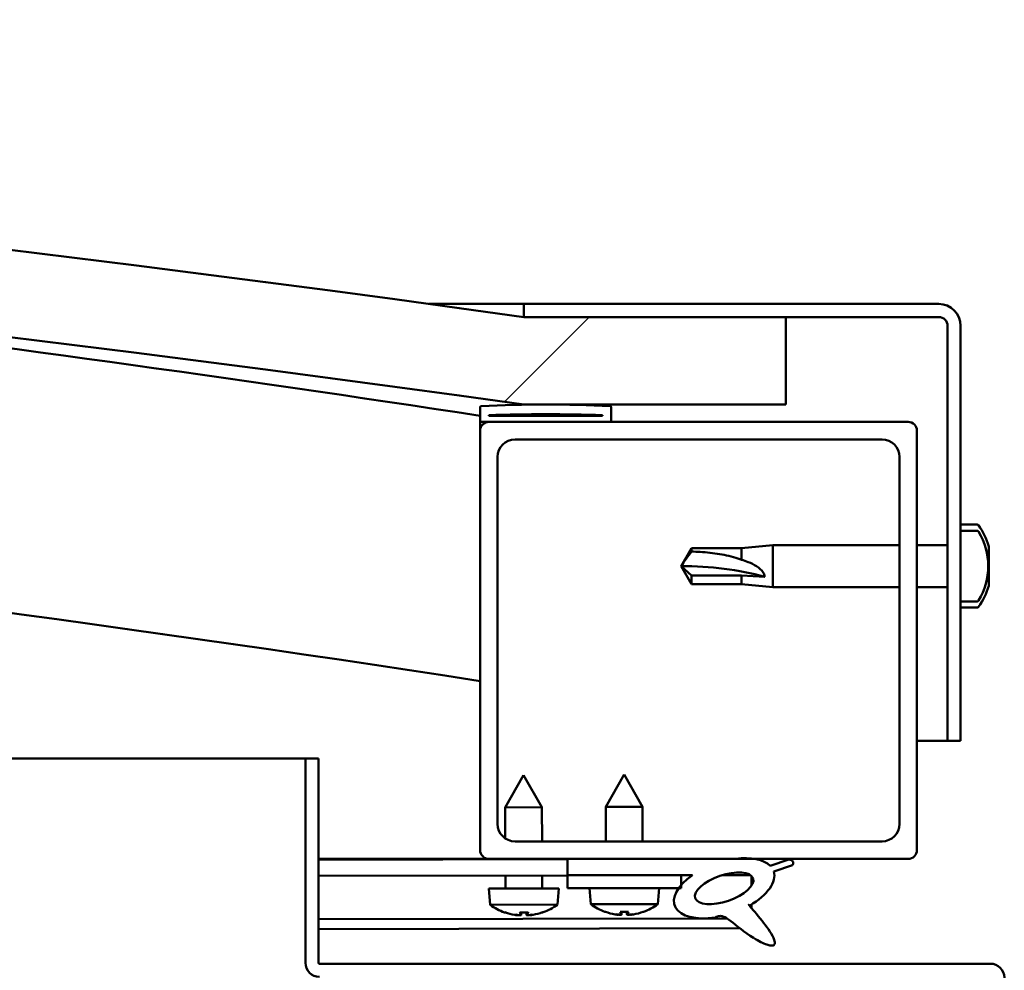
# Model space of a CAD drawing. Units: millimetres. Extents: x -6045 to 24198, y 3200 to 8837.
# Drawn here: x -4816 to -4703, y 7523 to 7632 of the extents above; entities that cross this region are included whole.
import ezdxf

# ---------------------------------------------------------------- set-up
doc = ezdxf.new("R2010")
doc.units = ezdxf.units.MM
doc.header["$LTSCALE"] = 25
doc.layers.add('Hatch (ISO)', color=7, linetype='Continuous', lineweight=18)
doc.layers.add('Visible (ISO)', color=7, linetype='Continuous', lineweight=50)
pattern_1 = [(30, (0, 0), (-39.6875, 68.74075), [])]
pattern_2 = [(45, (0, 0), (-56.1266, 56.1266), [])]

msp = doc.modelspace()

# ---------------------------------------------------------------- hatches: boundary and pattern name
at = {"layer": 'Hatch (ISO)'}
h = msp.add_hatch(dxfattribs=at)
h.set_pattern_fill('ANSI31', color=256, scale=635, style=0)
h.set_pattern_definition(pattern_2)
edge = h.paths.add_edge_path()
edge.add_line((-4757.84, 7587.51), (-4727.84, 7587.51))
edge.add_line((-4727.84, 7587.51), (-4727.84, 7597.51))
edge.add_line((-4727.84, 7597.51), (-4757.84, 7597.51))
edge.add_ellipse((-5232.84, 4195.45), major_axis=(475, 3402.06), ratio=1, start_angle=0, end_angle=15.89665)
edge.add_line((-5707.84, 7597.51), (-5737.84, 7597.51))
edge.add_line((-5737.84, 7597.51), (-5737.84, 7587.51))
edge.add_line((-5737.84, 7587.51), (-5707.84, 7587.51))
edge.add_ellipse((-5232.84, 4185.45), major_axis=(-475, 3402.06), ratio=1, start_angle=344.10335, end_angle=360, ccw=False)
h = msp.add_hatch(dxfattribs=at)
h.set_pattern_fill('ANSI31', color=256, scale=635, angle=-15, style=0)
h.set_pattern_definition(pattern_1)
edge = h.paths.add_edge_path()
edge.add_line((-4710.34, 7599.01), (-4757.84, 7599.01))
edge.add_line((-4757.84, 7599.01), (-4757.84, 7597.51))
edge.add_line((-4757.84, 7597.51), (-4727.84, 7597.51))
edge.add_line((-4727.84, 7597.51), (-4710.34, 7597.51))
edge.add_ellipse((-4710.34, 7596.51), major_axis=(0, 1), ratio=1, start_angle=270, end_angle=360, ccw=False)
edge.add_line((-4709.34, 7596.51), (-4709.34, 7549.01))
edge.add_line((-4709.34, 7549.01), (-4707.84, 7549.01))
edge.add_line((-4707.84, 7549.01), (-4707.84, 7564.97))
edge.add_line((-4707.84, 7564.97), (-4707.84, 7568.29))
edge.add_line((-4707.84, 7568.29), (-4707.84, 7569.72))
edge.add_line((-4707.84, 7569.72), (-4707.84, 7573.05))
edge.add_line((-4707.84, 7573.05), (-4707.84, 7596.51))
edge.add_ellipse((-4710.34, 7596.51), major_axis=(2.5, 0), ratio=1, start_angle=0, end_angle=90)
h = msp.add_hatch(dxfattribs=at)
h.set_pattern_fill('ANSI31', color=256, scale=635, angle=90.0002, style=0)
h.set_pattern_definition([(135.0002, (0, 0), (-56.1264, -56.1268), [])])
edge = h.paths.add_edge_path()
edge.add_line((-4762.74, 7585.51), (-4761.84, 7585.51))
edge.add_line((-4761.84, 7585.51), (-4747.94, 7585.51))
edge.add_ellipse((-4747.94, 7585.61), major_axis=(0, -0.1), ratio=1, start_angle=0, end_angle=90)
edge.add_line((-4747.84, 7585.61), (-4747.84, 7587.21))
edge.add_ellipse((-4747.94, 7587.21), major_axis=(0.1, 0), ratio=1, start_angle=0, end_angle=86.9836)
edge.add_ellipse((-4755.34, 7446.78), major_axis=(7.41, 140.53), ratio=1, start_angle=0, end_angle=6.0328)
edge.add_ellipse((-4762.74, 7587.21), major_axis=(-0.0053, 0.0999), ratio=1, start_angle=0, end_angle=86.9836)
edge.add_line((-4762.84, 7587.21), (-4762.84, 7585.61))
edge.add_ellipse((-4762.74, 7585.61), major_axis=(-0.1, 0), ratio=1, start_angle=0, end_angle=90)
edge = h.paths.add_edge_path(flags=0)
edge.add_line((-4761.84, 7586.19), (-4761.84, 7586.29))
edge.add_ellipse((-4755.34, 7375.09), major_axis=(-6.5, 211.2), ratio=1, start_angle=356.4744, end_angle=360, ccw=False)
edge.add_line((-4748.84, 7586.29), (-4748.84, 7586.19))
edge.add_line((-4748.84, 7586.19), (-4761.84, 7586.19))
edge = h.paths.add_edge_path()
edge.add_ellipse((-5710.34, 7446.78), major_axis=(7.41, 140.53), ratio=1, start_angle=0, end_angle=6.0328)
edge.add_ellipse((-5717.74, 7587.21), major_axis=(-0.0053, 0.0999), ratio=1, start_angle=0, end_angle=86.9836)
edge.add_line((-5717.84, 7587.21), (-5717.84, 7585.61))
edge.add_ellipse((-5717.74, 7585.61), major_axis=(-0.1, 0), ratio=1, start_angle=0, end_angle=90)
edge.add_line((-5717.74, 7585.51), (-5703.84, 7585.51))
edge.add_line((-5703.84, 7585.51), (-5702.94, 7585.51))
edge.add_ellipse((-5702.94, 7585.61), major_axis=(0, -0.1), ratio=1, start_angle=0, end_angle=90)
edge.add_line((-5702.84, 7585.61), (-5702.84, 7587.21))
edge.add_ellipse((-5702.94, 7587.21), major_axis=(0.1, 0), ratio=1, start_angle=0, end_angle=86.9836)
edge = h.paths.add_edge_path(flags=0)
edge.add_ellipse((-5710.34, 7375.09), major_axis=(-6.5, 211.2), ratio=1, start_angle=356.4744, end_angle=360)
edge.add_line((-5716.84, 7586.29), (-5716.84, 7586.19))
edge.add_line((-5716.84, 7586.19), (-5703.84, 7586.19))
edge.add_line((-5703.84, 7586.19), (-5703.84, 7586.29))
h = msp.add_hatch(dxfattribs=at)
h.set_pattern_fill('ANSI31', color=256, scale=635, style=0)
h.set_pattern_definition(pattern_2)
edge = h.paths.add_edge_path()
edge.add_line((-4761.84, 7535.51), (-4752.84, 7535.51))
edge.add_line((-4752.84, 7535.51), (-4733.63, 7535.51))
edge.add_line((-4733.63, 7535.51), (-4731.47, 7535.51))
edge.add_line((-4731.47, 7535.51), (-4713.84, 7535.51))
edge.add_ellipse((-4713.84, 7536.51), major_axis=(0, -1), ratio=1, start_angle=0, end_angle=90)
edge.add_line((-4712.84, 7536.51), (-4712.84, 7584.51))
edge.add_ellipse((-4713.84, 7584.51), major_axis=(1, 0), ratio=1, start_angle=0, end_angle=90)
edge.add_line((-4713.84, 7585.51), (-4747.94, 7585.51))
edge.add_line((-4747.94, 7585.51), (-4761.84, 7585.51))
edge.add_ellipse((-4761.84, 7584.51), major_axis=(0, 1), ratio=1, start_angle=0, end_angle=90)
edge.add_line((-4762.84, 7584.51), (-4762.84, 7536.51))
edge.add_ellipse((-4761.84, 7536.51), major_axis=(-1, 0), ratio=1, start_angle=0, end_angle=90)
edge = h.paths.add_edge_path(flags=0)
edge.add_line((-4758.84, 7583.51), (-4716.84, 7583.51))
edge.add_ellipse((-4716.84, 7581.51), major_axis=(0, 2), ratio=1, start_angle=270, end_angle=360, ccw=False)
edge.add_line((-4714.84, 7581.51), (-4714.84, 7539.51))
edge.add_ellipse((-4716.84, 7539.51), major_axis=(2, 0), ratio=1, start_angle=270, end_angle=360, ccw=False)
edge.add_line((-4716.84, 7537.51), (-4758.84, 7537.51))
edge.add_ellipse((-4758.84, 7539.51), major_axis=(0, -2), ratio=1, start_angle=270, end_angle=360, ccw=False)
edge.add_line((-4760.84, 7539.51), (-4760.84, 7581.51))
edge.add_ellipse((-4758.84, 7581.51), major_axis=(-2, 0), ratio=1, start_angle=270, end_angle=360, ccw=False)
h = msp.add_hatch(dxfattribs=at)
h.set_pattern_fill('ANSI31', color=256, scale=635, angle=-15, style=0)
h.set_pattern_definition(pattern_1)
edge = h.paths.add_edge_path()
edge.add_spline(control_points=[(-4705.96, 7564.97), (-4705.94, 7564.97), (-4705.91, 7564.97), (-4705.86, 7564.99), (-4705.84, 7565.01), (-4705.81, 7565.04), (-4705.8, 7565.05), (-4705.8, 7565.07)], knot_values=[0, 0, 0, 0, 0.007012, 0.007012, 0.014643, 0.014643, 0.018738, 0.018738, 0.018738, 0.018738], degree=3, periodic=0)
edge.add_ellipse((-4712.29, 7569.01), major_axis=(6.5, -3.94), ratio=1, start_angle=0, end_angle=62.4682)
edge.add_spline(control_points=[(-4705.8, 7572.95), (-4705.8, 7572.96), (-4705.81, 7572.97), (-4705.84, 7573), (-4705.86, 7573.02), (-4705.91, 7573.04), (-4705.94, 7573.05), (-4705.96, 7573.05)], knot_values=[-0.018738, -0.018738, -0.018738, -0.018738, -0.014643, -0.014643, -0.007012, -0.007012, 0, 0, 0, 0], degree=3, periodic=0)
edge.add_line((-4705.96, 7573.05), (-4707.84, 7573.05))
edge.add_line((-4707.84, 7573.05), (-4707.84, 7569.72))
edge.add_spline(control_points=[(-4707.84, 7569.72), (-4707.84, 7569.65), (-4707.85, 7569.57), (-4707.86, 7569.35), (-4707.87, 7569.16), (-4707.87, 7569.01), (-4707.87, 7568.85), (-4707.86, 7568.67), (-4707.85, 7568.44), (-4707.84, 7568.36), (-4707.84, 7568.29)], knot_values=[-0.067021, -0.067021, -0.067021, -0.067021, -0.046318, -0.046318, 0, 0, 0, 0.046318, 0.046318, 0.067021, 0.067021, 0.067021, 0.067021], degree=3, periodic=0)
edge.add_line((-4707.84, 7568.29), (-4707.84, 7564.97))
edge.add_line((-4707.84, 7564.97), (-4705.96, 7564.97))
h = msp.add_hatch(dxfattribs=at)
h.set_pattern_fill('ANSI31', color=256, scale=635, angle=75.0002, style=0)
h.set_pattern_definition([(120.0002, (0, 0), (-68.74064, -39.6877), [])])
edge = h.paths.add_edge_path()
edge.add_line((-4752.84, 7535.51), (-4752.84, 7533.66))
edge.add_line((-4752.84, 7533.66), (-4739.84, 7533.66))
edge.add_line((-4739.84, 7533.66), (-4738.53, 7533.66))
edge.add_ellipse((-4734.91, 7532.14), major_axis=(-5.67, -1.96), ratio=0.5, start_angle=299.1758, end_angle=319.2019)
edge.add_ellipse((-4734.91, 7532.14), major_axis=(-5.67, -1.96), ratio=0.5, start_angle=319.2019, end_angle=325.0254)
edge.add_ellipse((-4734.91, 7532.14), major_axis=(-5.67, -1.96), ratio=0.5, start_angle=325.0254, end_angle=429.9519)
edge.add_spline(control_points=[(-4735.94, 7528.8), (-4735.76, 7528.89), (-4735.6, 7528.95), (-4735.31, 7528.98), (-4735.18, 7528.96), (-4734.78, 7528.84), (-4734.5, 7528.66), (-4733.52, 7527.91), (-4732.63, 7527.13), (-4730.94, 7526.08), (-4730.43, 7525.83), (-4729.89, 7525.64), (-4729.71, 7525.59), (-4729.49, 7525.58), (-4729.42, 7525.58), (-4729.31, 7525.6), (-4729.28, 7525.61), (-4729.21, 7525.65), (-4729.19, 7525.67), (-4729.15, 7525.73), (-4729.13, 7525.76), (-4729.11, 7525.86), (-4729.11, 7525.92), (-4729.13, 7526.13), (-4729.2, 7526.32), (-4729.55, 7527.07), (-4730.11, 7527.83), (-4731.16, 7529.16), (-4731.75, 7529.83), (-4732.03, 7530.17), (-4732.07, 7530.22), (-4732.09, 7530.25), (-4732.1, 7530.26), (-4732.1, 7530.26), (-4732.1, 7530.26), (-4732.1, 7530.26), (-4732.1, 7530.27), (-4732.1, 7530.27), (-4732.1, 7530.27), (-4732.1, 7530.27), (-4732.1, 7530.27), (-4732.1, 7530.27), (-4732.1, 7530.27), (-4732.1, 7530.27), (-4732.1, 7530.27), (-4732.1, 7530.27), (-4732.09, 7530.27), (-4732.09, 7530.26), (-4732.08, 7530.26), (-4732.05, 7530.23), (-4732.01, 7530.2), (-4731.98, 7530.18)], knot_values=[-0.538657, -0.538657, -0.538657, -0.538657, -0.507925, -0.507925, -0.481193, -0.481193, -0.426212, -0.426212, -0.33061, -0.33061, -0.277644, -0.277644, -0.257018, -0.257018, -0.24842, -0.24842, -0.2434, -0.2434, -0.239185, -0.239185, -0.234378, -0.234378, -0.226838, -0.226838, -0.206572, -0.206572, -0.133722, -0.133722, -0.040707, -0.040707, -0.023073, -0.023073, -0.019307, -0.019307, -0.018096, -0.018096, -0.017603, -0.017603, -0.017324, -0.017324, -0.017094, -0.017094, -0.016834, -0.016834, -0.016427, -0.016427, -0.015386, -0.015386, -0.010918, -0.010918, 0, 0, 0, 0], degree=3, periodic=0)
edge.add_ellipse((-4734.91, 7532.14), major_axis=(-5.67, -1.96), ratio=0.5, start_angle=110.7942, end_angle=179.3318)
edge.add_line((-4729.23, 7534.06), (-4727.08, 7534.8))
edge.add_spline(control_points=[(-4727.08, 7534.8), (-4727.06, 7534.84), (-4727.04, 7534.89), (-4727.01, 7534.98), (-4727, 7535.02), (-4727, 7535.1), (-4727.01, 7535.13), (-4727.03, 7535.2), (-4727.05, 7535.23), (-4727.12, 7535.3), (-4727.16, 7535.33), (-4727.3, 7535.39), (-4727.4, 7535.42), (-4727.5, 7535.44)], knot_values=[-0.09447, -0.09447, -0.09447, -0.09447, -0.079289, -0.079289, -0.066729, -0.066729, -0.056131, -0.056131, -0.044941, -0.044941, -0.028712, -0.028712, 0, 0, 0, 0], degree=3, periodic=0)
edge.add_line((-4727.5, 7535.44), (-4729.65, 7534.72))
edge.add_ellipse((-4734.91, 7532.14), major_axis=(-5.67, -1.96), ratio=0.5, start_angle=194.0585, end_angle=223.4724)
edge.add_ellipse((-4734.91, 7532.14), major_axis=(-5.67, -1.96), ratio=0.5, start_angle=223.4724, end_angle=247.3218)
edge.add_line((-4733.63, 7535.51), (-4752.84, 7535.51))
edge = h.paths.add_edge_path(flags=0)
edge.add_ellipse((-4734.91, 7532.14), major_axis=(3.31, 1.14), ratio=0.428571, start_angle=0, end_angle=360)
h = msp.add_hatch(dxfattribs=at)
h.set_pattern_fill('ANSI31', color=256, scale=635, angle=105.0002, style=0)
h.set_pattern_definition([(150.0002, (0, 0), (-39.6872, -68.74094), [])])
h.paths.add_polyline_path([(-4752.84, 7533.66), (-4752.84, 7532.16), (-4740.12, 7532.16), (-4739.84, 7532.16), (-4739.84, 7532.51), (-4739.84, 7533.66)])

# ---------------------------------------------------------------- linework, layer by layer
at = {"layer": 'Visible (ISO)'}
for p, q in [((-4768.71, 7599.01), (-4757.84, 7599.01)), ((-4710.34, 7599.01), (-4757.84, 7599.01)), ((-4757.84, 7599.01), (-4757.84, 7597.51)), ((-4757.84, 7597.51), (-4710.34, 7597.51)), ((-4727.84, 7597.51), (-4757.84, 7597.51)), ((-4727.84, 7587.51), (-4727.84, 7597.51)), ((-4709.34, 7596.51), (-4709.34, 7549.01)), ((-4707.84, 7549.01), (-4707.84, 7596.51)), ((-4762.84, 7587.21), (-4762.84, 7585.61)), ((-4757.84, 7587.51), (-4727.84, 7587.51)), ((-4747.84, 7585.61), (-4747.84, 7587.21)), ((-4761.84, 7586.19), (-4761.84, 7586.29)), ((-4748.84, 7586.29), (-4761.84, 7586.29)), ((-4748.84, 7586.19), (-4761.84, 7586.19)), ((-4748.84, 7586.29), (-4748.84, 7586.19)), ((-4762.84, 7584.51), (-4762.84, 7585.61)), ((-4762.74, 7585.51), (-4762.84, 7585.51)), ((-4762.74, 7585.51), (-4747.94, 7585.51)), ((-4713.84, 7585.51), (-4761.84, 7585.51)), ((-4762.84, 7584.51), (-4762.84, 7536.51)), ((-4712.84, 7536.51), (-4712.84, 7584.51)), ((-4758.84, 7583.51), (-4716.84, 7583.51)), ((-4760.84, 7539.51), (-4760.84, 7581.51)), ((-4714.84, 7581.51), (-4714.84, 7539.51)), ((-4705.96, 7573.76), (-4707.84, 7573.76)), ((-4705.96, 7573.05), (-4707.84, 7573.05)), ((-4707.84, 7573.05), (-4707.84, 7569.72)), ((-4732.91, 7571.06), (-4729.34, 7571.41)), ((-4729.34, 7571.41), (-4729.34, 7566.61)), ((-4714.84, 7571.41), (-4729.34, 7571.41)), ((-4709.34, 7571.41), (-4712.84, 7571.41)), ((-4704.6, 7571.19), (-4704.6, 7571.21)), ((-4704.6, 7571.19), (-4704.6, 7570.23)), ((-4739.84, 7569.01), (-4738.66, 7571.06)), ((-4738.66, 7571.06), (-4738.66, 7570.67)), ((-4732.91, 7571.06), (-4738.66, 7571.06)), ((-4732.91, 7571.06), (-4732.91, 7569.74)), ((-4738.66, 7567.93), (-4739.84, 7569.01)), ((-4739.84, 7569.01), (-4738.66, 7566.96)), ((-4704.6, 7569.86), (-4704.6, 7569.98)), ((-4704.6, 7569.86), (-4704.6, 7568.03)), ((-4732.91, 7567.93), (-4738.66, 7567.93)), ((-4738.66, 7567.93), (-4738.66, 7566.96)), ((-4730.27, 7567.79), (-4732.91, 7567.93)), ((-4732.91, 7567.93), (-4732.91, 7566.96)), ((-4707.84, 7568.29), (-4707.84, 7564.97)), ((-4704.6, 7567.75), (-4704.61, 7567.75)), ((-4704.6, 7567.75), (-4704.6, 7567.78)), ((-4704.6, 7567.75), (-4704.6, 7567.67)), ((-4732.91, 7566.96), (-4738.66, 7566.96)), ((-4732.91, 7566.96), (-4729.34, 7566.61)), ((-4704.6, 7567.67), (-4704.6, 7567.67)), ((-4704.6, 7567.67), (-4704.6, 7566.8)), ((-4704.6, 7567.67), (-4704.6, 7567.67)), ((-4714.84, 7566.61), (-4729.34, 7566.61)), ((-4709.34, 7566.61), (-4712.84, 7566.61)), ((-4707.84, 7564.97), (-4705.96, 7564.97)), ((-4705.96, 7564.26), (-4707.84, 7564.26)), ((-4709.34, 7549.01), (-4712.84, 7549.01)), ((-4709.34, 7549.01), (-4707.84, 7549.01)), ((-5302.2, 7547.01), (-4782.84, 7547.01)), ((-4781.34, 7547.01), (-4782.84, 7547.01)), ((-4782.84, 7547.01), (-4782.84, 7523.61)), ((-4781.34, 7523.61), (-4781.34, 7547.01)), ((-4757.87, 7545.1), (-4759.96, 7541.4)), ((-4757.87, 7545.1), (-4755.76, 7541.41)), ((-4746.34, 7545.16), (-4748.44, 7541.46)), ((-4746.34, 7545.16), (-4744.24, 7541.46)), ((-4755.76, 7541.41), (-4759.96, 7541.4)), ((-4759.96, 7537.84), (-4759.96, 7541.4)), ((-4755.75, 7537.51), (-4755.76, 7541.41)), ((-4744.24, 7541.46), (-4748.44, 7541.46)), ((-4748.44, 7537.51), (-4748.44, 7541.46)), ((-4744.24, 7537.51), (-4744.24, 7541.46)), ((-4716.84, 7537.51), (-4758.84, 7537.51)), ((-4761.84, 7535.51), (-4781.34, 7535.51)), ((-4781.34, 7535.48), (-4768.25, 7535.51)), ((-4781.34, 7535.41), (-4752.84, 7535.46)), ((-4761.84, 7535.51), (-4713.84, 7535.51)), ((-4759.95, 7535.45), (-4759.95, 7535.51)), ((-4755.75, 7535.46), (-4755.75, 7535.51)), ((-4752.84, 7535.51), (-4752.84, 7533.66)), ((-4733.63, 7535.51), (-4752.84, 7535.51)), ((-4727.5, 7535.44), (-4729.65, 7534.72)), ((-4729.23, 7534.06), (-4727.08, 7534.8)), ((-4781.34, 7533.56), (-4752.84, 7533.61)), ((-4759.94, 7532.1), (-4759.95, 7533.6)), ((-4755.74, 7532.11), (-4755.75, 7533.61)), ((-4752.84, 7533.66), (-4738.53, 7533.66)), ((-4752.84, 7533.66), (-4752.84, 7532.16)), ((-4739.84, 7533.66), (-4752.84, 7533.66)), ((-4739.84, 7532.16), (-4739.84, 7533.66)), ((-4739.84, 7533.64), (-4738.55, 7533.64)), ((-4735.1, 7533.65), (-4731.91, 7533.66)), ((-4731.78, 7533.55), (-4731.77, 7532.45)), ((-4753.84, 7532.11), (-4761.84, 7532.1)), ((-4761.68, 7530.25), (-4761.84, 7532.1)), ((-4754, 7530.27), (-4753.84, 7532.11)), ((-4752.84, 7532.16), (-4739.84, 7532.16)), ((-4750.18, 7530.31), (-4750.34, 7532.16)), ((-4742.51, 7530.31), (-4742.34, 7532.16)), ((-4754, 7530.27), (-4761.68, 7530.25)), ((-4742.51, 7530.31), (-4750.18, 7530.31)), ((-4748.48, 7529.43), (-4748.47, 7529.43)), ((-4746.82, 7529.43), (-4745.87, 7529.43)), ((-4746.65, 7529.14), (-4746.62, 7529.43)), ((-4746.04, 7529.14), (-4746.07, 7529.43)), ((-4744.22, 7529.43), (-4744.2, 7529.43)), ((-4731.77, 7530.3), (-4731.77, 7529.86)), ((-4781.34, 7528.59), (-4734.56, 7528.68)), ((-4759.98, 7529.38), (-4759.96, 7529.38)), ((-4758.55, 7529.07), (-4758.55, 7529.09)), ((-4758.31, 7529.38), (-4757.37, 7529.38)), ((-4758.14, 7529.09), (-4758.12, 7529.38)), ((-4757.53, 7529.09), (-4757.56, 7529.38)), ((-4757.13, 7529.07), (-4757.13, 7529.09)), ((-4755.72, 7529.38), (-4755.7, 7529.38)), ((-4747.05, 7529.12), (-4747.05, 7529.14)), ((-4745.63, 7529.12), (-4745.64, 7529.14)), ((-4781.34, 7527.47), (-4733.12, 7527.57)), ((-4704.44, 7523.51), (-4781.24, 7523.51))]:
    msp.add_line(p, q, dxfattribs=at)
for centre, radius, start, end in [((-5232.84, 4195.45), 3435.06, 82.05167, 97.94833), ((-5232.84, 4185.45), 3435.06, 82.05167, 97.94833), ((-5232.84, 4505.8), 3116.06, 81.32487, 84.47467), ((-4710.34, 7596.51), 2.5, 0, 90), ((-4710.34, 7596.51), 1, 0, 90), ((-5232.84, 4505.8), 3086.06, 81.23988, 90.93603), ((-4762.74, 7587.21), 0.1, 93.0164, 180), ((-4755.34, 7446.78), 140.73, 86.9836, 93.0164), ((-4747.94, 7587.21), 0.1, 0, 86.9836), ((-4755.34, 7375.09), 211.3, 88.2372, 91.7628), ((-4762.74, 7585.61), 0.1, 180, 270), ((-4761.84, 7584.51), 1, 90, 180), ((-4747.94, 7585.61), 0.1, 270, 0), ((-4713.84, 7584.51), 1, 0, 90), ((-4758.84, 7581.51), 2, 90, 180), ((-4716.84, 7581.51), 2, 0, 90), ((-4705.96, 7573.56), 0.2, 35.6853, 90), ((-4712.29, 7569.01), 8, 16.3024, 35.6853), ((-4712.29, 7569.01), 7.6, 328.7659, 31.2341), ((-4712.29, 7569.01), 8, 324.3147, 343.6976), ((-4705.96, 7564.46), 0.2, 270, 324.3147), ((-4758.84, 7539.51), 2, 180, 270), ((-4716.84, 7539.51), 2, 270, 0), ((-4761.84, 7536.51), 1, 180, 270), ((-4713.84, 7536.51), 1, 270, 0), ((-4757.85, 7535.5), 6.5, 233.9212, 250.2353), ((-4757.85, 7535.5), 6.5, 289.9983, 306.3124), ((-4746.34, 7535.56), 6.5, 233.8044, 250.1185), ((-4748.48, 7529.64), 0.206, 250.1185, 270), ((-4744.2, 7529.64), 0.206, 270, 289.8815), ((-4746.34, 7535.56), 6.5, 289.8815, 306.1956), ((-4759.98, 7529.58), 0.206, 250.2353, 270.1168), ((-4755.7, 7529.59), 0.206, 270.1168, 289.9983), ((-4781.24, 7523.61), 1.6, 180, 270), ((-4781.24, 7523.61), 0.1, 180, 270), ((-4704.44, 7521.91), 1.6, 0, 90)]:
    msp.add_arc(centre, radius, start, end, dxfattribs=at)
for centre, major_axis, ratio, start_param, end_param in [((-4739.84, 7557.95), (21, 0), 0.526644, 1.097432, 1.570796), ((-4734.91, 7532.14), (-5.67, -1.96), 0.5, 3.386959, 4.31658), ((-4734.91, 7532.14), (-5.67, -1.96), 0.5, 1.933724, 3.129931), ((-4734.91, 7532.14), (-5.67, -1.96), 0.5, 5.221602, 7.504076), ((-4746.42, 7535.52), (-2.82, 5.84), 0.979749, 2.351624, 2.529771), ((-4745.91, 7535.52), (-0.57, -6.46), 0.180266, 5.951633, 6.12978), ((-4746.78, 7535.52), (0.57, -6.46), 0.180266, 0.153405, 0.331552), ((-4746.26, 7535.52), (-2.82, -5.84), 0.979749, 0.611822, 0.789969), ((-4757.93, 7535.47), (-2.83, 5.83), 0.979749, 2.351624, 2.529771), ((-4759.56, 7533.96), (3.84, -4.24), 0.664926, 5.510896, 5.582433), ((-4755.8, 7533.97), (-3.43, -4.58), 0.554863, 0.162804, 0.234341), ((-4758.81, 7528.74), (-0.224, -0.452), 0.299538, 2.511352, 2.574157), ((-4757.41, 7535.47), (-0.56, -6.46), 0.180266, 5.951633, 6.12978), ((-4758.29, 7535.46), (0.59, -6.46), 0.180266, 0.153405, 0.331552), ((-4756.14, 7533.97), (3.82, 4.26), 0.664926, 3.842345, 3.913882), ((-4759.89, 7533.96), (3.45, -4.57), 0.554863, 6.048844, 6.120382), ((-4756.87, 7528.75), (-0.226, 0.451), 0.299538, 0.567435, 0.630241), ((-4757.77, 7535.47), (-2.81, -5.84), 0.979749, 0.611822, 0.789969), ((-4748.05, 7534.02), (3.83, -4.25), 0.664926, 5.510896, 5.582433), ((-4744.3, 7534.02), (-3.44, -4.58), 0.554863, 0.162804, 0.234341), ((-4747.32, 7528.8), (-0.225, -0.452), 0.299538, 2.511352, 2.574157), ((-4744.64, 7534.02), (3.83, 4.25), 0.664926, 3.842345, 3.913882), ((-4745.37, 7528.8), (-0.225, 0.452), 0.299538, 0.567435, 0.630241), ((-4748.39, 7534.02), (3.44, -4.58), 0.554863, 6.048844, 6.120382)]:
    msp.add_ellipse(centre, major_axis=major_axis, ratio=ratio, start_param=start_param, end_param=end_param, dxfattribs=at)
msp.add_ellipse((-4734.91, 7532.14), major_axis=(3.31, 1.14), ratio=0.428571, dxfattribs=at)
for points, knots in [([(-4705.8, 7572.95), (-4705.8, 7572.96), (-4705.81, 7572.97), (-4705.84, 7573), (-4705.86, 7573.02), (-4705.91, 7573.04), (-4705.94, 7573.05), (-4705.96, 7573.05)], [-0.01873795, -0.01873795, -0.01873795, -0.01873795, -0.01464317, -0.01464317, -0.00701181, -0.00701181, 0, 0, 0, 0]), ([(-4704.6, 7571.19), (-4704.61, 7571.22), (-4704.61, 7571.24), (-4704.62, 7571.26), (-4704.62, 7571.26), (-4704.61, 7571.24), (-4704.61, 7571.23), (-4704.6, 7571.21)], [0.17438702, 0.17438702, 0.17438702, 0.17438702, 0.18896797, 0.18896797, 0.20586323, 0.20586323, 0.21737851, 0.21737851, 0.21737851, 0.21737851]), ([(-4738.66, 7570.67), (-4738.33, 7570.66), (-4737.99, 7570.65), (-4736.91, 7570.58), (-4736.16, 7570.5), (-4734.71, 7570.27), (-4734, 7570.11), (-4733.19, 7569.84), (-4733.05, 7569.79), (-4732.91, 7569.74)], [1.0298299, 1.0298299, 1.0298299, 1.0298299, 1.1268672, 1.1268672, 1.3401618, 1.3401618, 1.5534565, 1.5534565, 1.5990374, 1.5990374, 1.5990374, 1.5990374]), ([(-4704.6, 7569.86), (-4704.61, 7569.9), (-4704.61, 7569.96), (-4704.62, 7570.06), (-4704.62, 7570.11), (-4704.61, 7570.18), (-4704.61, 7570.21), (-4704.6, 7570.23)], [0.17438702, 0.17438702, 0.17438702, 0.17438702, 0.18896797, 0.18896797, 0.20586323, 0.20586323, 0.21737851, 0.21737851, 0.21737851, 0.21737851]), ([(-4704.62, 7570.13), (-4704.62, 7570.12), (-4704.61, 7570.11), (-4704.61, 7570.06), (-4704.61, 7570.02), (-4704.6, 7569.98)], [0.20242311, 0.20242311, 0.20242311, 0.20242311, 0.20586323, 0.20586323, 0.21737852, 0.21737852, 0.21737852, 0.21737852]), ([(-4732.91, 7569.74), (-4732.66, 7569.66), (-4732.4, 7569.57), (-4731.82, 7569.34), (-4731.5, 7569.18), (-4730.93, 7568.81), (-4730.63, 7568.56), (-4730.4, 7568.22), (-4730.35, 7568.13), (-4730.29, 7567.96), (-4730.27, 7567.87), (-4730.27, 7567.79)], [0.9725494, 0.9725494, 0.9725494, 0.9725494, 1.0547969, 1.0547969, 1.1648244, 1.1648244, 1.2623094, 1.2623094, 1.290226, 1.290226, 1.3181426, 1.3181426, 1.3181426, 1.3181426]), ([(-4707.84, 7569.72), (-4707.84, 7569.65), (-4707.85, 7569.57), (-4707.86, 7569.35), (-4707.87, 7569.16), (-4707.87, 7569.01), (-4707.87, 7568.85), (-4707.86, 7568.67), (-4707.85, 7568.44), (-4707.84, 7568.36), (-4707.84, 7568.29)], [-0.0670213, -0.0670213, -0.0670213, -0.0670213, -0.0463181, -0.0463181, 0, 0, 0, 0.0463181, 0.0463181, 0.0670213, 0.0670213, 0.0670213, 0.0670213]), ([(-4704.6, 7567.67), (-4704.61, 7567.69), (-4704.61, 7567.73), (-4704.62, 7567.81), (-4704.62, 7567.86), (-4704.61, 7567.95), (-4704.61, 7567.99), (-4704.6, 7568.03)], [0.17438702, 0.17438702, 0.17438702, 0.17438702, 0.18896797, 0.18896797, 0.20586323, 0.20586323, 0.21737852, 0.21737852, 0.21737852, 0.21737852]), ([(-4704.62, 7567.88), (-4704.62, 7567.87), (-4704.61, 7567.87), (-4704.61, 7567.83), (-4704.61, 7567.8), (-4704.6, 7567.78)], [0.20242311, 0.20242311, 0.20242311, 0.20242311, 0.20586323, 0.20586323, 0.21737852, 0.21737852, 0.21737852, 0.21737852]), ([(-4704.62, 7566.76), (-4704.62, 7566.76), (-4704.61, 7566.76), (-4704.61, 7566.77), (-4704.61, 7566.79), (-4704.6, 7566.8)], [0.20242311, 0.20242311, 0.20242311, 0.20242311, 0.20586323, 0.20586323, 0.21737852, 0.21737852, 0.21737852, 0.21737852]), ([(-4705.96, 7564.97), (-4705.94, 7564.97), (-4705.91, 7564.97), (-4705.86, 7564.99), (-4705.84, 7565.01), (-4705.81, 7565.04), (-4705.8, 7565.05), (-4705.8, 7565.07)], [0, 0, 0, 0, 0.00701181, 0.00701181, 0.01464317, 0.01464317, 0.01873795, 0.01873795, 0.01873795, 0.01873795]), ([(-4727.08, 7534.8), (-4727.06, 7534.84), (-4727.04, 7534.89), (-4727.01, 7534.98), (-4727, 7535.02), (-4727, 7535.1), (-4727.01, 7535.13), (-4727.03, 7535.2), (-4727.05, 7535.23), (-4727.12, 7535.3), (-4727.16, 7535.33), (-4727.3, 7535.39), (-4727.4, 7535.42), (-4727.5, 7535.44)], [-0.09446968, -0.09446968, -0.09446968, -0.09446968, -0.07928881, -0.07928881, -0.06672893, -0.06672893, -0.05613144, -0.05613144, -0.04494115, -0.04494115, -0.02871236, -0.02871236, 0, 0, 0, 0]), ([(-4735.94, 7528.8), (-4735.76, 7528.89), (-4735.6, 7528.95), (-4735.31, 7528.98), (-4735.18, 7528.96), (-4734.78, 7528.84), (-4734.5, 7528.66), (-4733.52, 7527.91), (-4732.63, 7527.13), (-4730.94, 7526.08), (-4730.43, 7525.83), (-4729.89, 7525.64), (-4729.71, 7525.59), (-4729.49, 7525.58), (-4729.42, 7525.58), (-4729.31, 7525.6), (-4729.28, 7525.61), (-4729.21, 7525.65), (-4729.19, 7525.67), (-4729.15, 7525.73), (-4729.13, 7525.76), (-4729.11, 7525.86), (-4729.11, 7525.92), (-4729.13, 7526.13), (-4729.2, 7526.32), (-4729.55, 7527.07), (-4730.11, 7527.83), (-4731.16, 7529.16), (-4731.75, 7529.83), (-4732.03, 7530.17), (-4732.07, 7530.22), (-4732.09, 7530.25), (-4732.1, 7530.26), (-4732.1, 7530.26), (-4732.1, 7530.26), (-4732.1, 7530.26), (-4732.1, 7530.27), (-4732.1, 7530.27), (-4732.1, 7530.27), (-4732.1, 7530.27), (-4732.1, 7530.27), (-4732.1, 7530.27), (-4732.1, 7530.27), (-4732.1, 7530.27), (-4732.1, 7530.27), (-4732.1, 7530.27), (-4732.09, 7530.27), (-4732.09, 7530.26), (-4732.08, 7530.26), (-4732.05, 7530.23), (-4732.01, 7530.2), (-4731.98, 7530.18)], [-0.5386567, -0.5386567, -0.5386567, -0.5386567, -0.5079251, -0.5079251, -0.481193, -0.481193, -0.4262124, -0.4262124, -0.33061, -0.33061, -0.2776435, -0.2776435, -0.2570182, -0.2570182, -0.2484203, -0.2484203, -0.2433996, -0.2433996, -0.2391846, -0.2391846, -0.2343782, -0.2343782, -0.2268381, -0.2268381, -0.2065715, -0.2065715, -0.1337224, -0.1337224, -0.0407069, -0.0407069, -0.0230727, -0.0230727, -0.0193068, -0.0193068, -0.0180959, -0.0180959, -0.0176029, -0.0176029, -0.0173242, -0.0173242, -0.0170944, -0.0170944, -0.0168345, -0.0168345, -0.0164275, -0.0164275, -0.015386, -0.015386, -0.010918, -0.010918, 0, 0, 0, 0]), ([(-4758.55, 7529.07), (-4758.55, 7529.07), (-4758.55, 7529.07), (-4758.55, 7529.07), (-4758.56, 7529.06), (-4758.59, 7529.06), (-4758.61, 7529.06), (-4758.66, 7529.06), (-4758.69, 7529.07), (-4758.76, 7529.08), (-4758.8, 7529.08), (-4758.86, 7529.09), (-4758.87, 7529.09), (-4758.89, 7529.1)], [0.0217824, 0.0217824, 0.0217824, 0.0217824, 0.02240783, 0.02240783, 0.03336567, 0.03336567, 0.04432351, 0.04432351, 0.05536278, 0.05536278, 0.06640205, 0.06640205, 0.07177154, 0.07177154, 0.07177154, 0.07177154]), ([(-4758.15, 7529.1), (-4758.14, 7529.09), (-4758.14, 7529.08), (-4758.16, 7529.07), (-4758.17, 7529.07), (-4758.22, 7529.06), (-4758.24, 7529.06), (-4758.31, 7529.06), (-4758.35, 7529.06), (-4758.4, 7529.07), (-4758.42, 7529.07), (-4758.44, 7529.07)], [0, 0, 0, 0, 0.01116716, 0.01116716, 0.02233431, 0.02233431, 0.03329353, 0.03329353, 0.04425275, 0.04425275, 0.04996652, 0.04996652, 0.04996652, 0.04996652]), ([(-4757.24, 7529.07), (-4757.24, 7529.07), (-4757.24, 7529.07), (-4757.28, 7529.07), (-4757.32, 7529.07), (-4757.39, 7529.06), (-4757.42, 7529.06), (-4757.47, 7529.07), (-4757.5, 7529.07), (-4757.53, 7529.08), (-4757.53, 7529.08), (-4757.53, 7529.09), (-4757.53, 7529.1), (-4757.53, 7529.1)], [0.02178159, 0.02178159, 0.02178159, 0.02178159, 0.02232447, 0.02232447, 0.03332398, 0.03332398, 0.04432349, 0.04432349, 0.05536276, 0.05536276, 0.06640202, 0.06640202, 0.07177151, 0.07177151, 0.07177151, 0.07177151]), ([(-4756.78, 7529.1), (-4756.82, 7529.09), (-4756.86, 7529.09), (-4756.94, 7529.08), (-4756.97, 7529.07), (-4757.03, 7529.07), (-4757.06, 7529.07), (-4757.1, 7529.06), (-4757.12, 7529.07), (-4757.13, 7529.07), (-4757.13, 7529.07), (-4757.13, 7529.07)], [0, 0, 0, 0, 0.01116716, 0.01116716, 0.02233431, 0.02233431, 0.03329353, 0.03329353, 0.04425275, 0.04425275, 0.04996652, 0.04996652, 0.04996652, 0.04996652]), ([(-4747.05, 7529.12), (-4747.05, 7529.12), (-4747.05, 7529.12), (-4747.05, 7529.12), (-4747.06, 7529.12), (-4747.09, 7529.12), (-4747.11, 7529.12), (-4747.17, 7529.12), (-4747.2, 7529.12), (-4747.27, 7529.13), (-4747.31, 7529.14), (-4747.36, 7529.14), (-4747.38, 7529.15), (-4747.4, 7529.15)], [0.02178159, 0.02178159, 0.02178159, 0.02178159, 0.02232447, 0.02232447, 0.03332398, 0.03332398, 0.04432349, 0.04432349, 0.05536276, 0.05536276, 0.06640202, 0.06640202, 0.07177151, 0.07177151, 0.07177151, 0.07177151]), ([(-4746.65, 7529.15), (-4746.65, 7529.14), (-4746.65, 7529.14), (-4746.66, 7529.13), (-4746.68, 7529.12), (-4746.72, 7529.12), (-4746.75, 7529.12), (-4746.82, 7529.12), (-4746.85, 7529.12), (-4746.91, 7529.12), (-4746.93, 7529.12), (-4746.95, 7529.12)], [0, 0, 0, 0, 0.01116716, 0.01116716, 0.02233431, 0.02233431, 0.03329353, 0.03329353, 0.04425275, 0.04425275, 0.04996652, 0.04996652, 0.04996652, 0.04996652]), ([(-4745.74, 7529.12), (-4745.74, 7529.12), (-4745.75, 7529.12), (-4745.78, 7529.12), (-4745.82, 7529.12), (-4745.89, 7529.12), (-4745.93, 7529.12), (-4745.98, 7529.12), (-4746, 7529.12), (-4746.03, 7529.13), (-4746.04, 7529.14), (-4746.04, 7529.14), (-4746.04, 7529.15), (-4746.04, 7529.15)], [0.0217824, 0.0217824, 0.0217824, 0.0217824, 0.02240783, 0.02240783, 0.03336567, 0.03336567, 0.04432351, 0.04432351, 0.05536278, 0.05536278, 0.06640205, 0.06640205, 0.07177154, 0.07177154, 0.07177154, 0.07177154]), ([(-4745.29, 7529.15), (-4745.32, 7529.14), (-4745.36, 7529.14), (-4745.44, 7529.13), (-4745.48, 7529.12), (-4745.54, 7529.12), (-4745.57, 7529.12), (-4745.61, 7529.12), (-4745.62, 7529.12), (-4745.63, 7529.12), (-4745.63, 7529.12), (-4745.63, 7529.12)], [0, 0, 0, 0, 0.01116716, 0.01116716, 0.02233431, 0.02233431, 0.03329353, 0.03329353, 0.04425275, 0.04425275, 0.04996746, 0.04996746, 0.04996746, 0.04996746])]:
    msp.add_open_spline(points, degree=3, knots=knots, dxfattribs=at)
for points in [[(-4739.84, 7569.01), (-4739.46, 7569.57), (-4739.06, 7570.13), (-4738.66, 7570.67)], [(-4746.82, 7529.43), (-4746.82, 7529.43), (-4746.82, 7529.44), (-4746.83, 7529.44)], [(-4745.86, 7529.44), (-4745.86, 7529.44), (-4745.87, 7529.43), (-4745.87, 7529.43)], [(-4758.31, 7529.38), (-4758.31, 7529.38), (-4758.32, 7529.38), (-4758.32, 7529.39)], [(-4757.35, 7529.39), (-4757.36, 7529.38), (-4757.36, 7529.38), (-4757.37, 7529.38)]]:
    msp.add_open_spline(points, degree=3, dxfattribs=at)

doc.saveas('drawing.dxf')
